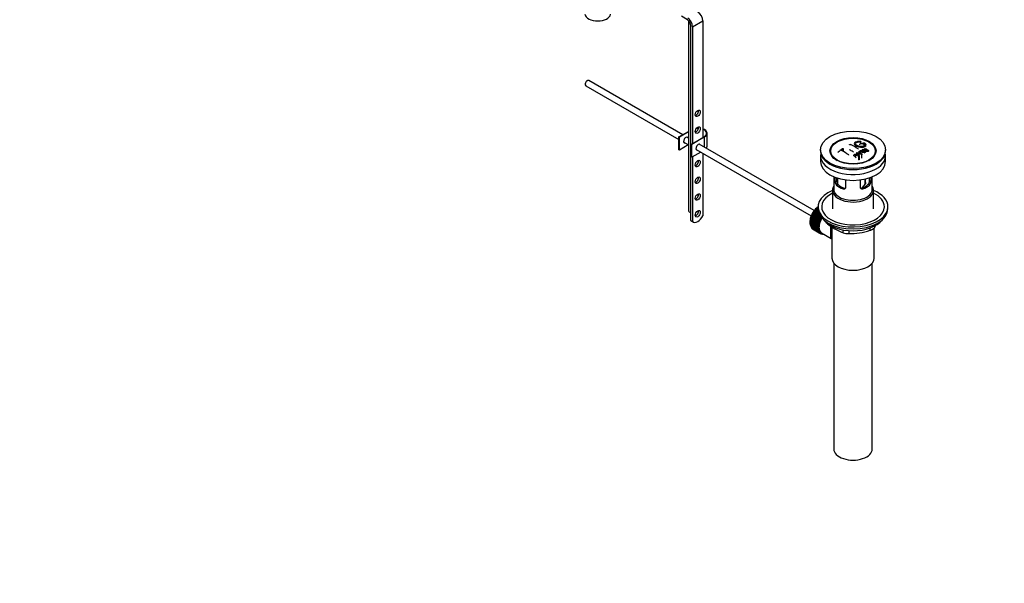
# Model space of a CAD drawing. Units: millimetres. Extents: x 0 to 1365, y 0 to 2150.
# Drawn here: x 549 to 1365, y 0 to 468 of the extents above; entities that cross this region are included whole.
import ezdxf
from ezdxf import colors
from ezdxf.entities.mleader import LeaderData, LeaderLine
from ezdxf.math import Vec2, Vec3

# ---------------------------------------------------------------- set-up
doc = ezdxf.new("R2010")
doc.units = ezdxf.units.MM
doc.layers.add('DV6_Défaut', color=7, linetype='Continuous')
doc.layers.add('Défaut', color=7, linetype='Continuous')

# ---------------------------------------------------------------- blocks, each defined once
blk = doc.blocks.new('_DOT')
at = {"color": 0}
blk.add_line((0, 0), (-1, 0), dxfattribs=at)
at = {"color": 0, "const_width": 0.333}
blk.add_lwpolyline([(-0.1665, 0, 1), (0.1665, 0, 1)], format="xyb", close=True, dxfattribs=at)
blk = doc.blocks.new('SE5')
at = {"layer": 'DV6_Défaut', "color": 7, "linetype": 'Continuous'}
for p, q in [((1102.55, 467.4), (1097.42, 470.56)), ((1103.31, 466.82), (1103.31, 309.05)), ((1106.7, 461.74), (1115.19, 466.64)), ((1115.19, 466.64), (1115.19, 369.88)), ((1105.29, 300.89), (1105.29, 462.56)), ((1106.7, 461.74), (1106.7, 364.98)), ((1019.45, 417), (1019.02, 416.75)), ((1098.6, 372.14), (1020.7, 417.12)), ((1017.68, 414.42), (1017.68, 413.93)), ((1018.2, 412.79), (1095.39, 368.22)), ((1095.39, 370.29), (1103.31, 374.87)), ((1095.74, 370.09), (1095.39, 370.29)), ((1095.39, 359.68), (1095.39, 370.29)), ((1103.31, 374.46), (1095.74, 370.09)), ((1095.74, 359.47), (1095.74, 370.09)), ((1103.31, 369.42), (1101.86, 370.26)), ((1105.64, 364.37), (1116.25, 370.5)), ((1116.6, 370.29), (1106, 364.17)), ((1116.6, 361.75), (1116.6, 370.29)), ((1118.8, 362.74), (1118.8, 373.35)), ((1095.74, 359.47), (1095.39, 359.68)), ((1103.14, 363.75), (1095.74, 359.47)), ((1099.36, 365.93), (1103.31, 363.65)), ((1106, 364.17), (1105.64, 364.37)), ((1105.64, 353.76), (1105.64, 364.37)), ((1106, 353.55), (1106, 364.17)), ((1109.61, 360.01), (1205.04, 304.91)), ((1207.55, 309.24), (1112.11, 364.34)), ((1212.71, 359.64), (1212.71, 358.82)), ((1231.58, 360.02), (1231.58, 358.23)), ((1245.94, 366.06), (1245.94, 364.47)), ((1247.23, 359.62), (1247.23, 358.84)), ((1248.55, 364.62), (1248.55, 362.64)), ((1249.17, 364.78), (1249.17, 362.95)), ((1250.98, 360.24), (1250.65, 360.1)), ((1250.65, 360.1), (1250.65, 359.64)), ((1250.98, 360.24), (1250.98, 359.69)), ((1266.71, 358.82), (1266.71, 359.64)), ((1106, 353.55), (1105.64, 353.76)), ((1113.4, 357.83), (1106, 353.55)), ((1106.7, 353.96), (1106.7, 300.07)), ((1115.19, 356.79), (1115.19, 304.92)), ((1212.71, 354.82), (1212.71, 349.92)), ((1222.82, 354.3), (1223.51, 353.41)), ((1242.62, 357.19), (1242.62, 355.37)), ((1244.3, 354.38), (1242.62, 357.19)), ((1243.01, 357.42), (1246.86, 355.91)), ((1244.16, 355.49), (1244.69, 354.63)), ((1244.3, 354.38), (1244.3, 351.21)), ((1244.69, 351.43), (1244.3, 351.21)), ((1244.42, 358.22), (1244.42, 356.87)), ((1244.69, 354.63), (1244.69, 351.43)), ((1246.45, 355.68), (1245.31, 356.17)), ((1246.86, 355.91), (1246.86, 352.69)), ((1247.66, 357.8), (1247.66, 358.29)), ((1249.97, 358.57), (1250.28, 358.74)), ((1249.97, 358.57), (1249.97, 357.93)), ((1255.91, 353.41), (1256.6, 354.3)), ((1266.71, 349.92), (1266.71, 354.82)), ((1223.71, 337.36), (1223.71, 326.98)), ((1224.98, 333.17), (1224.98, 336.86)), ((1226.13, 336.45), (1226.13, 333.84)), ((1226.96, 336.18), (1226.96, 331.17)), ((1233.46, 334.75), (1233.46, 328.27)), ((1245.96, 328.27), (1245.96, 334.75)), ((1249.82, 331.28), (1249.82, 335.47)), ((1250.17, 332.43), (1250.17, 335.55)), ((1253.29, 333.84), (1253.29, 336.45)), ((1254.44, 336.86), (1254.44, 333.17)), ((1255.71, 326.98), (1255.71, 337.36)), ((1224.98, 333.17), (1226.13, 333.84)), ((1225.93, 330.45), (1227.03, 331.08)), ((1231.58, 327.18), (1232.68, 327.82)), ((1247.84, 327.18), (1246.74, 327.82)), ((1253.49, 330.45), (1252.39, 331.08)), ((1254.44, 333.17), (1253.29, 333.84)), ((1222.71, 326.16), (1222.71, 310.73)), ((1256.71, 310.73), (1256.71, 326.16)), ((1210.76, 309.75), (1209.62, 310.41)), ((1209.62, 310.41), (1209.83, 310.41)), ((1209.83, 310.41), (1209.92, 310.72)), ((1209.83, 310.41), (1210.75, 309.88)), ((1209.92, 310.72), (1210.72, 310.26)), ((1210.71, 310.85), (1210.31, 311.08)), ((1210.31, 311.08), (1210.51, 311.05)), ((1210.51, 311.05), (1210.62, 311.36)), ((1210.51, 311.05), (1210.71, 310.94)), ((1210.62, 311.36), (1210.71, 311.31)), ((1210.71, 312.36), (1210.71, 310.73)), ((1268.71, 310.73), (1268.71, 312.36)), ((1205.09, 302.58), (1205.31, 302.81)), ((1210.6, 299.4), (1205.09, 302.58)), ((1205.31, 302.81), (1205.22, 303.01)), ((1205.22, 303.01), (1210.73, 299.82)), ((1205.31, 302.81), (1210.83, 299.62)), ((1205.39, 303.52), (1205.62, 303.73)), ((1210.91, 300.34), (1205.39, 303.52)), ((1205.62, 303.73), (1205.55, 303.95)), ((1205.55, 303.95), (1211.06, 300.76)), ((1205.62, 303.73), (1211.14, 300.54)), ((1205.75, 304.47), (1205.99, 304.65)), ((1211.27, 301.28), (1205.75, 304.47)), ((1205.99, 304.65), (1205.93, 304.89)), ((1205.93, 304.89), (1211.45, 301.7)), ((1205.99, 304.65), (1211.5, 301.46)), ((1206.17, 305.4), (1206.41, 305.56)), ((1211.68, 302.21), (1206.17, 305.4)), ((1206.41, 305.56), (1206.37, 305.81)), ((1206.37, 305.81), (1211.89, 302.63)), ((1206.41, 305.56), (1211.92, 302.37)), ((1206.64, 306.31), (1206.88, 306.45)), ((1212.15, 303.13), (1206.64, 306.31)), ((1206.88, 306.45), (1206.86, 306.72)), ((1206.86, 306.72), (1212.38, 303.53)), ((1206.88, 306.45), (1212.39, 303.26)), ((1207.16, 307.21), (1207.39, 307.32)), ((1212.67, 304.02), (1207.16, 307.21)), ((1207.39, 307.32), (1207.4, 307.6)), ((1207.39, 307.32), (1212.91, 304.13)), ((1207.4, 307.6), (1212.81, 304.48)), ((1207.72, 308.07), (1207.95, 308.15)), ((1212.16, 305.5), (1207.72, 308.07)), ((1207.95, 308.15), (1207.98, 308.44)), ((1207.95, 308.15), (1211.98, 305.83)), ((1207.98, 308.44), (1211.76, 306.26)), ((1208.32, 308.89), (1208.55, 308.95)), ((1211.39, 307.12), (1208.32, 308.89)), ((1208.55, 308.95), (1208.6, 309.25)), ((1208.55, 308.95), (1211.3, 307.36)), ((1208.6, 309.25), (1211.17, 307.77)), ((1208.95, 309.67), (1209.18, 309.7)), ((1210.96, 308.51), (1208.95, 309.67)), ((1209.18, 309.7), (1209.25, 310.01)), ((1209.18, 309.7), (1210.92, 308.69)), ((1209.25, 310.01), (1210.85, 309.08)), ((1211.92, 302.37), (1211.68, 302.21)), ((1211.89, 302.63), (1211.92, 302.37)), ((1212.39, 303.26), (1212.15, 303.13)), ((1212.38, 303.53), (1212.39, 303.26)), ((1212.91, 304.13), (1212.67, 304.02)), ((1212.91, 304.32), (1212.91, 304.13)), ((1105.29, 300.89), (1106.7, 300.07)), ((1105.68, 300.61), (1107.09, 299.8)), ((1204.5, 298.96), (1204.68, 299.24)), ((1210.01, 295.78), (1204.5, 298.96)), ((1204.5, 298.5), (1210.01, 295.31)), ((1204.68, 299.24), (1204.51, 299.35)), ((1204.51, 299.35), (1210.03, 296.16)), ((1204.51, 298.13), (1204.67, 298.4)), ((1210.03, 294.94), (1204.51, 298.13)), ((1204.55, 299.83), (1204.74, 300.1)), ((1210.06, 296.64), (1204.55, 299.83)), ((1204.55, 297.68), (1210.06, 294.5)), ((1204.74, 300.1), (1204.59, 300.23)), ((1204.59, 300.23), (1210.11, 297.05)), ((1204.59, 297.33), (1204.72, 297.59)), ((1210.11, 294.15), (1204.59, 297.33)), ((1204.67, 300.73), (1204.87, 300.99)), ((1210.18, 297.54), (1204.67, 300.73)), ((1204.67, 296.92), (1210.18, 293.73)), ((1204.68, 299.24), (1210.2, 296.06)), ((1204.87, 300.99), (1204.74, 301.14)), ((1204.74, 301.14), (1210.25, 297.95)), ((1204.74, 300.1), (1210.26, 296.92)), ((1204.74, 296.59), (1204.84, 296.82)), ((1210.25, 293.41), (1204.74, 296.59)), ((1204.84, 301.65), (1205.06, 301.89)), ((1210.36, 298.46), (1204.84, 301.65)), ((1204.84, 296.21), (1210.36, 293.02)), ((1204.87, 300.99), (1210.39, 297.8)), ((1205.06, 301.89), (1204.95, 302.07)), ((1204.95, 302.07), (1210.46, 298.88)), ((1204.95, 295.9), (1205.02, 296.1)), ((1210.46, 292.72), (1204.95, 295.9)), ((1205.06, 301.89), (1210.58, 298.71)), ((1205.09, 295.55), (1210.6, 292.37)), ((1205.22, 295.28), (1205.27, 295.45)), ((1210.73, 292.09), (1205.22, 295.28)), ((1205.39, 294.96), (1210.91, 291.78)), ((1205.55, 294.72), (1205.58, 294.85)), ((1211.06, 291.53), (1205.55, 294.72)), ((1205.75, 294.44), (1211.27, 291.25)), ((1205.93, 294.23), (1205.95, 294.32)), ((1211.45, 291.04), (1205.93, 294.23)), ((1206.17, 293.99), (1211.68, 290.8)), ((1210.2, 296.06), (1210.01, 295.78)), ((1210.01, 295.31), (1210.2, 295.24)), ((1210.03, 296.16), (1210.2, 296.06)), ((1210.2, 295.24), (1210.03, 294.94)), ((1210.26, 296.92), (1210.06, 296.64)), ((1210.06, 294.5), (1210.26, 294.45)), ((1210.11, 297.05), (1210.26, 296.92)), ((1210.26, 294.45), (1210.11, 294.15)), ((1210.39, 297.8), (1210.18, 297.54)), ((1210.25, 297.95), (1210.39, 297.8)), ((1210.58, 298.71), (1210.36, 298.46)), ((1210.46, 298.88), (1210.58, 298.71)), ((1210.83, 299.62), (1210.6, 299.4)), ((1210.73, 299.82), (1210.83, 299.62)), ((1211.14, 300.54), (1210.91, 300.34)), ((1211.06, 300.76), (1211.14, 300.54)), ((1211.5, 301.46), (1211.27, 301.28)), ((1211.45, 301.7), (1211.5, 301.46)), ((1218.61, 298.53), (1218.61, 298.32)), ((1222.21, 295.64), (1222.21, 269.82)), ((1253.86, 292.87), (1253.86, 294.85)), ((1257.21, 269.82), (1257.21, 294.68)), ((1257.4, 296.4), (1257.4, 294.91)), ((1206.37, 293.81), (1206.38, 293.86)), ((1211.89, 290.62), (1206.37, 293.81)), ((1206.64, 293.61), (1212.15, 290.43)), ((1206.86, 293.47), (1206.87, 293.48)), ((1212.38, 290.28), (1206.86, 293.47)), ((1210.18, 293.73), (1210.39, 293.71)), ((1210.39, 293.71), (1210.25, 293.41)), ((1210.36, 293.02), (1210.58, 293.03)), ((1210.58, 293.03), (1210.46, 292.72)), ((1210.6, 292.37), (1210.83, 292.4)), ((1210.83, 292.4), (1210.73, 292.09)), ((1210.91, 291.78), (1211.14, 291.84)), ((1211.14, 291.84), (1211.06, 291.53)), ((1211.27, 291.25), (1211.5, 291.34)), ((1211.5, 291.34), (1211.45, 291.04)), ((1211.68, 290.8), (1211.92, 290.92)), ((1211.92, 290.92), (1211.89, 290.62)), ((1212.15, 290.43), (1212.39, 290.57)), ((1212.39, 290.57), (1212.38, 290.28)), ((1212.52, 290.49), (1213.23, 290.09)), ((1212.67, 290.13), (1212.89, 290.28)), ((1212.92, 290.03), (1212.7, 290.15)), ((1212.91, 290.27), (1212.92, 290.03)), ((1213.23, 289.92), (1213.35, 290.01)), ((1213.5, 289.85), (1213.29, 289.97)), ((1213.49, 289.95), (1213.5, 289.85)), ((1213.6, 290.73), (1221.63, 286.1)), ((1213.83, 289.79), (1213.85, 289.8)), ((1231.47, 290.9), (1231.47, 293.25)), ((1236.3, 292.62), (1236.3, 290.15)), ((1223.71, 265.73), (1223.71, 111.42)), ((1255.71, 111.42), (1255.71, 265.73))]:
    blk.add_line(p, q, dxfattribs=at)
for centre, radius, start, end in [((1267.04, 309.19), 62.66, 125.25904, 129.32381), ((1266.42, 310.71), 60.38, 125.24711, 126.90769), ((1211.22, 316.53), 50.26, 55.47535, 59.30372), ((1218.56, 323.69), 44.59, 55.28245, 64.735), ((1257.54, 329.25), 37.08, 107.44163, 109.74725), ((1264.1, 322.31), 40.95, 113.76481, 114.31954), ((1208.72, 307.85), 64.53, 50.25973, 53.35058), ((1209.21, 308.17), 64.33, 50.25888, 53.35917), ((1256.35, 333.3), 32.86, 103.13784, 105.00929), ((1257.14, 332.58), 33.17, 103.9024, 105.00362), ((1249.05, 364.22), 1.09, 58.23627, 99.0658), ((1209.4, 316.46), 47.32, 55.54531, 63.97623), ((1201.94, 304.53), 63.24, 51.87831, 52.9977), ((1199.88, 301.92), 66.57, 50.28151, 51.51593), ((1267.31, 316.23), 47.83, 120.53758, 121.07986), ((1308.57, 513.87), 169.9, 247.33137, 247.98963), ((1237.28, 352.24), 7.57, 27.98554, 39.84313), ((1269.25, 314.42), 48.49, 120.14702, 121.43031), ((1269.57, 314.13), 48.54, 119.99171, 121.56969), ((1271.68, 311.36), 50.99, 121.96213, 122.47058), ((1204.99, 305.36), 65.95, 50.25775, 53.28356), ((1206.24, 306.71), 64.49, 51.9552, 52.96614), ((1268.76, 316.36), 45.21, 118.0236, 118.54331), ((1266.7, 320.52), 40.56, 113.80155, 114.3618), ((1229.26, 333.14), 4.28, 179.58689, 218.85385), ((1230.51, 333.73), 4.37, 178.68341, 217.29559), ((1232.74, 341.32), 19.81, 318.31693, 329.54604), ((1248.83, 333.76), 4.46, 323.09733, 0.92367), ((1250.22, 333.12), 4.23, 320.85818, 0.70108), ((1245.43, 329.93), 41.45, 229.68208, 250.31792), ((1216.79, 319.92), 47.69, 328.37186, 331.65987), ((1236.37, 306.6), 16.44, 252.66074, 269.7513), ((1237.24, 342.19), 52.05, 268.96158, 288.62637)]:
    blk.add_arc(centre, radius, start, end, dxfattribs=at)
for centre, major_axis, start_param, end_param in [((1110.95, 469.09), (-3, 5.2), 3.926991, 5.465353), ((1028.03, 472.76), (-10.7, 0), 0.111329, 3.030796), ((1102.46, 464.19), (2, -3.46), 0.785398, 2.32376), ((1102.46, 464.19), (-3, 5.2), 3.926991, 5.465353), ((1019.45, 414.95), (1.25, 2.17), 0, 3.141593), ((1019.02, 415.2), (0.95, 1.65), 0.785398, 2.356194), ((1109.53, 390.7), (-1.5, -2.6), 0.490883, 2.65071), ((1109.53, 376.82), (-1.5, -2.6), 0.490883, 2.65071), ((1111.3, 373.35), (-7, 0), 4.671649, 4.940875), ((1111.3, 373.35), (-7.5, 0), 4.668236, 4.891035), ((1111.3, 373.35), (-7.5, 0), 2.356194, 4.167241), ((1111.3, 373.35), (-7, 0), 2.356194, 4.123324), ((1101.05, 367.84), (-1.32, -2.29), 2.803522, 6.283185), ((1100.69, 368.05), (1.33, 2.29), 5.945114, 6.14937), ((1100.69, 368.05), (1.33, 2.29), 3.275408, 3.479664), ((1101.05, 367.84), (-1.32, -2.29), 0, 0.338071), ((1111.3, 361.92), (-1.33, -2.29), 2.803522, 6.283185), ((1110.95, 362.13), (1.32, 2.29), 3.275408, 3.479664), ((1111.3, 361.92), (-1.33, -2.29), 0, 0.338071), ((1110.95, 362.13), (1.32, 2.29), 5.945114, 6.14937), ((1111.3, 362.74), (-7.5, 0), 2.701061, 3.141593), ((1239.71, 354.82), (27, 0), 3.012911, 6.283185), ((1239.71, 358.82), (-27, 0), 0, 3.141593), ((1239.71, 357.6), (17.75, 0), 3.562127, 3.875332), ((1239.71, 357.6), (17.75, 0), 5.549446, 5.862651), ((1239.71, 354.82), (27, 0), 0, 0.128682), ((1109.53, 349.06), (-1.5, -2.6), 0.490883, 2.65071), ((1239.71, 349.92), (27, 0), 3.141593, 6.283185), ((1109.53, 335.18), (-1.5, -2.6), 0.490883, 2.65071), ((1239.71, 326.16), (-17, 0), 5.938484, 6.283185), ((1239.71, 326.16), (-17, 0), 0, 3.486294), ((1239.71, 326.98), (-16, 0), 0, 3.141593), ((1239.71, 335.14), (-16, 0), 0.532718, 1.038078), ((1239.71, 335.14), (-14.5, 0), 0.505912, 1.064885), ((1239.71, 335.14), (14.5, 0), 5.218301, 5.777274), ((1239.71, 335.14), (16, 0), 5.245107, 5.750467), ((1109.53, 321.3), (-1.5, -2.6), 0.490883, 2.65071), ((1239.71, 312.36), (29, 0), 2.197165, 6.283185), ((1239.71, 312.36), (26, 0), 2.283453, 6.283185), ((1239.71, 312.36), (29, 0), 0, 0.944427), ((1239.71, 312.36), (26, 0), 0, 0.85814), ((1212.49, 303.5), (5.63, 9.74), 1.078251, 2.073936), ((1212.63, 303.42), (5.75, 9.96), 1.164587, 1.214048), ((1212.63, 303.42), (5.75, 9.96), 1.074827, 1.124288), ((1212.49, 303.5), (5.63, 9.74), 1.010603, 1.062697), ((1239.71, 310.73), (29, 0), 3.141593, 6.283185), ((1105.81, 309.05), (-2.5, 0), 0, 1.360477), ((1110.96, 306.5), (3.87, 6.7), 3.035219, 4.808747), ((1109.53, 307.42), (-1.5, -2.6), 0.490883, 2.65071), ((1212.63, 303.42), (-5.75, -9.96), -1.169168, -1.119707), ((1212.63, 303.42), (-5.75, -9.96), -1.258928, -1.209466), ((1212.63, 303.42), (-5.75, -9.96), -1.348688, -1.299226), ((1212.63, 303.42), (-5.75, -9.96), -1.438447, -1.388986), ((1212.63, 303.42), (-5.75, -9.96), 4.754978, 4.804439), ((1212.63, 303.42), (-5.75, -9.96), 4.665218, 4.71468), ((1212.63, 303.42), (5.75, 9.96), 1.433866, 1.483327), ((1212.63, 303.42), (5.75, 9.96), 1.344106, 1.393567), ((1212.63, 303.42), (5.75, 9.96), 1.254346, 1.303808), ((1218.85, 299.83), (-5.62, -9.74), 4.663121, 6.283185), ((1218.85, 299.83), (-5.25, -9.09), 4.674305, 6.283185), ((1218.14, 300.24), (-5.75, -9.96), -1.438447, -1.388986), ((1218.14, 300.24), (-5.62, -9.74), 4.824589, 4.914349), ((1218.85, 299.83), (-5.16, -8.93), 4.677104, 5.497787), ((1218.14, 300.24), (-5.75, -9.96), 4.754978, 4.804439), ((1218.14, 300.24), (-5.62, -9.74), 4.734829, 4.824589), ((1218.14, 300.24), (-5.75, -9.96), 4.665218, 4.71468), ((1218.14, 300.24), (-5.62, -9.74), 4.645069, 4.734829), ((1109.55, 307.32), (3.87, 6.7), 3.035219, 3.141593), ((1212.63, 303.42), (-5.75, -9.96), -0.810129, -0.760668), ((1212.63, 303.42), (-5.75, -9.96), -0.899889, -0.850427), ((1212.63, 303.42), (-5.75, -9.96), -0.720369, -0.670908), ((1212.49, 303.5), (5.63, 9.74), -3.97227, -3.938075), ((1212.49, 303.5), (5.63, 9.74), -3.878615, -3.848215), ((1212.49, 303.5), (5.63, 9.74), -4.065108, -4.028203), ((1212.63, 303.42), (-5.75, -9.96), -0.989648, -0.940187), ((1212.63, 303.42), (-5.75, -9.96), -0.630609, -0.581148), ((1212.49, 303.5), (5.63, 9.74), -3.783987, -3.758625), ((1212.49, 303.5), (5.63, 9.74), -4.15791, -4.118596), ((1212.63, 303.42), (-5.75, -9.96), -1.079408, -1.029947), ((1212.63, 303.42), (-5.75, -9.96), -0.540849, -0.491388), ((1212.49, 303.5), (5.63, 9.74), -3.68798, -3.669302), ((1212.63, 303.42), (-5.75, -9.96), -0.45109, -0.401628), ((1212.63, 303.42), (-5.75, -9.96), -0.36133, -0.311869), ((1212.63, 303.42), (-5.75, -9.96), -0.27157, -0.222109), ((1212.63, 303.42), (-5.75, -9.96), -0.18181, -0.132349), ((1218.14, 300.24), (-5.75, -9.96), -0.810129, -0.760668), ((1218.14, 300.24), (-5.75, -9.96), -0.899889, -0.850427), ((1218.14, 300.24), (-5.75, -9.96), -0.720369, -0.670908), ((1218.14, 300.24), (-5.75, -9.96), -0.989648, -0.940187), ((1218.14, 300.24), (-5.75, -9.96), -0.630609, -0.581148), ((1218.14, 300.24), (-5.62, -9.74), -0.830278, -0.740518), ((1218.14, 300.24), (-5.62, -9.74), -0.920038, -0.830278), ((1218.14, 300.24), (-5.62, -9.74), -0.740518, -0.650758), ((1218.14, 300.24), (-5.75, -9.96), -1.079408, -1.029947), ((1218.14, 300.24), (-5.63, -9.74), -1.009798, -0.920038), ((1218.14, 300.24), (-5.63, -9.74), -0.650758, -0.560999), ((1218.14, 300.24), (-5.62, -9.74), -1.099557, -1.009798), ((1218.14, 300.24), (-5.75, -9.96), -1.169168, -1.119707), ((1218.14, 300.24), (-5.62, -9.74), -1.189317, -1.099557), ((1218.14, 300.24), (-5.75, -9.96), -1.258928, -1.209466), ((1218.14, 300.24), (-5.62, -9.74), -1.279077, -1.189317), ((1218.14, 300.24), (-5.75, -9.96), -1.348688, -1.299226), ((1218.14, 300.24), (-5.62, -9.74), -1.368837, -1.279077), ((1239.71, 307.79), (-26.5, 0), 0.431407, 2.710186), ((1212.63, 303.42), (-5.75, -9.96), 6.191135, 6.240596), ((1218.14, 300.24), (-5.75, -9.96), -0.540849, -0.491388), ((1218.14, 300.24), (-5.62, -9.74), -0.560999, -0.471239), ((1218.14, 300.24), (-5.75, -9.96), -0.45109, -0.401628), ((1218.14, 300.24), (-5.63, -9.74), -0.471239, -0.381479), ((1218.14, 300.24), (-5.75, -9.96), -0.36133, -0.311869), ((1218.14, 300.24), (-5.62, -9.74), -0.381479, -0.291719), ((1218.14, 300.24), (-5.75, -9.96), -0.27157, -0.222109), ((1218.14, 300.24), (-5.63, -9.74), -0.291719, -0.20196), ((1218.14, 300.24), (-5.75, -9.96), -0.18181, -0.132349), ((1218.14, 300.24), (-5.62, -9.74), 6.081226, 6.170986), ((1218.14, 300.24), (-5.75, -9.96), 6.191135, 6.240596), ((1218.14, 300.24), (-5.63, -9.74), 6.170986, 6.260745), ((1218.14, 300.24), (5.75, 9.96), 3.139302, 3.188763), ((1218.14, 300.24), (5.62, 9.74), 3.119153, 3.141593), ((1218.14, 300.24), (-5.75, -9.96), 0.087469, 0.13693), ((1218.85, 299.83), (-5.62, -9.74), 0, 0.367208), ((1218.14, 300.24), (-5.75, -9.96), 0.177229, 0.22669), ((1239.71, 269.82), (17.5, 0), 3.141593, 6.283185), ((1239.71, 111.42), (-16, 0), 0, 3.141593)]:
    blk.add_ellipse(centre, major_axis=major_axis, ratio=0.57735, start_param=start_param, end_param=end_param, dxfattribs=at)
for centre, major_axis in [((1110.95, 389.89), (1.5, 2.6)), ((1110.95, 376.01), (1.5, 2.6)), ((1239.71, 359.64), (-27, 0)), ((1239.71, 358.75), (-19.14, 0)), ((1239.71, 358.66), (18.5, 0)), ((1110.95, 348.25), (1.5, 2.6)), ((1110.95, 334.37), (1.5, 2.6)), ((1110.95, 320.49), (1.5, 2.6)), ((1110.95, 306.61), (1.5, 2.6))]:
    blk.add_ellipse(centre, major_axis=major_axis, ratio=0.57735, dxfattribs=at)
for points, knots in [([(1231.58, 360.02), (1231.62, 360.05), (1231.65, 360.08), (1231.67, 360.11), (1231.7, 360.14), (1231.72, 360.18), (1231.72, 360.21), (1231.73, 360.24), (1231.72, 360.28), (1231.71, 360.31), (1231.7, 360.34), (1231.68, 360.37), (1231.65, 360.39), (1231.62, 360.41), (1231.58, 360.43), (1231.54, 360.45), (1231.5, 360.47), (1231.45, 360.48), (1231.39, 360.48), (1231.34, 360.49), (1231.28, 360.49), (1231.23, 360.48), (1231.17, 360.47), (1231.12, 360.46), (1231.06, 360.44), (1231.01, 360.43), (1230.96, 360.4), (1230.91, 360.38), (1230.9, 360.37), (1230.88, 360.36), (1230.87, 360.35)], [0, 0, 0, 0, 0.1068, 0.1068, 0.1068, 0.213776, 0.213776, 0.213776, 0.320042, 0.320042, 0.320042, 0.425821, 0.425821, 0.425821, 0.531837, 0.531837, 0.531837, 0.638699, 0.638699, 0.638699, 0.746653, 0.746653, 0.746653, 0.855474, 0.855474, 0.855474, 0.964551, 0.964551, 0.964551, 1, 1, 1, 1]), ([(1236.74, 363.82), (1236.74, 363.84), (1236.74, 363.86), (1236.75, 363.88), (1236.76, 363.91), (1236.78, 363.93), (1236.81, 363.96), (1236.84, 363.98), (1236.88, 364), (1236.93, 364.02), (1236.97, 364.04), (1237.02, 364.05), (1237.08, 364.06), (1237.13, 364.07), (1237.19, 364.08), (1237.24, 364.08), (1237.3, 364.08), (1237.35, 364.07), (1237.41, 364.06), (1237.46, 364.06), (1237.51, 364.04), (1237.55, 364.03), (1237.56, 364.02), (1237.58, 364.02), (1237.59, 364.01)], [0, 0, 0, 0, 0.09894, 0.09894, 0.09894, 0.243448, 0.243448, 0.243448, 0.387289, 0.387289, 0.387289, 0.530245, 0.530245, 0.530245, 0.672485, 0.672485, 0.672485, 0.814483, 0.814483, 0.814483, 0.95681, 0.95681, 0.95681, 1, 1, 1, 1]), ([(1246, 366.44), (1244.86, 366.61), (1243.72, 366.59), (1241.89, 366.21), (1241.21, 365.85), (1240.6, 364.93), (1240.68, 364.38), (1241.58, 363.31), (1242.41, 362.81), (1244.45, 362.08), (1245.64, 361.86), (1247.87, 361.8), (1248.86, 361.96), (1250.3, 362.59), (1250.71, 363.04), (1250.73, 364.08), (1250.35, 364.65), (1249.63, 365.15)], [0, 0, 0, 0, 0.125, 0.125, 0.25, 0.25, 0.375, 0.375, 0.5, 0.5, 0.625, 0.625, 0.75, 0.75, 0.875, 0.875, 1, 1, 1, 1]), ([(1249.17, 364.78), (1249.62, 364.37), (1249.8, 363.93), (1249.57, 363.16), (1249.16, 362.83), (1247.9, 362.42), (1247.08, 362.34), (1245.32, 362.45), (1244.41, 362.65), (1242.88, 363.26), (1242.28, 363.67), (1241.66, 364.5), (1241.64, 364.93), (1242.18, 365.63), (1242.73, 365.9), (1244.17, 366.18), (1245.06, 366.19), (1245.94, 366.06)], [0, 0, 0, 0, 0.125, 0.125, 0.25, 0.25, 0.375, 0.375, 0.5, 0.5, 0.625, 0.625, 0.75, 0.75, 0.875, 0.875, 1, 1, 1, 1]), ([(1243.95, 360.34), (1243.99, 360.31), (1244.03, 360.28), (1244.05, 360.25), (1244.07, 360.22), (1244.09, 360.18), (1244.1, 360.15), (1244.1, 360.14), (1244.1, 360.13), (1244.1, 360.11)], [0, 0, 0, 0, 0.429344, 0.429344, 0.429344, 0.859321, 0.859321, 0.859321, 1, 1, 1, 1]), ([(1245.01, 364.15), (1244.97, 364.13), (1244.94, 364.11), (1244.92, 364.09), (1244.89, 364.07), (1244.88, 364.05), (1244.87, 364.02), (1244.87, 364.01), (1244.87, 364.01), (1244.87, 364)], [0, 0, 0, 0, 0.436342, 0.436342, 0.436342, 0.873442, 0.873442, 0.873442, 1, 1, 1, 1]), ([(1245.94, 366.06), (1246, 366.05), (1246.06, 366.05), (1246.11, 366.05), (1246.16, 366.05), (1246.21, 366.05), (1246.26, 366.06), (1246.31, 366.06), (1246.35, 366.08), (1246.38, 366.09), (1246.41, 366.1), (1246.44, 366.12), (1246.45, 366.14), (1246.47, 366.16), (1246.47, 366.18), (1246.47, 366.21), (1246.46, 366.23), (1246.45, 366.25), (1246.42, 366.28), (1246.4, 366.3), (1246.37, 366.32), (1246.33, 366.34), (1246.29, 366.36), (1246.24, 366.38), (1246.19, 366.39), (1246.15, 366.41), (1246.09, 366.42), (1246.04, 366.43), (1246.03, 366.43), (1246.01, 366.44), (1246, 366.44)], [0, 0, 0, 0, 0.107125, 0.107125, 0.107125, 0.214239, 0.214239, 0.214239, 0.324344, 0.324344, 0.324344, 0.437388, 0.437388, 0.437388, 0.550922, 0.550922, 0.550922, 0.662114, 0.662114, 0.662114, 0.769225, 0.769225, 0.769225, 0.872527, 0.872527, 0.872527, 0.973974, 0.973974, 0.973974, 1, 1, 1, 1]), ([(1247.28, 364.35), (1247.28, 364.37), (1247.28, 364.39), (1247.27, 364.4), (1247.25, 364.43), (1247.23, 364.46), (1247.2, 364.48), (1247.17, 364.51), (1247.13, 364.53), (1247.08, 364.55), (1247.04, 364.57), (1246.99, 364.59), (1246.94, 364.61), (1246.89, 364.62), (1246.83, 364.63), (1246.78, 364.64), (1246.72, 364.65), (1246.67, 364.65), (1246.62, 364.65), (1246.56, 364.65), (1246.51, 364.64), (1246.47, 364.63), (1246.45, 364.63), (1246.44, 364.63), (1246.43, 364.62)], [0, 0, 0, 0, 0.105797, 0.105797, 0.105797, 0.248283, 0.248283, 0.248283, 0.387661, 0.387661, 0.387661, 0.52583, 0.52583, 0.52583, 0.665095, 0.665095, 0.665095, 0.807261, 0.807261, 0.807261, 0.952967, 0.952967, 0.952967, 1, 1, 1, 1]), ([(1247.84, 365.04), (1247.8, 365.02), (1247.77, 365.01), (1247.74, 364.99), (1247.72, 364.97), (1247.7, 364.95), (1247.7, 364.93), (1247.69, 364.9), (1247.7, 364.88), (1247.71, 364.85), (1247.73, 364.82), (1247.75, 364.8), (1247.78, 364.77), (1247.81, 364.75), (1247.85, 364.73), (1247.89, 364.7), (1247.94, 364.68), (1247.99, 364.66), (1248.04, 364.65), (1248.09, 364.63), (1248.14, 364.62), (1248.2, 364.61), (1248.25, 364.6), (1248.31, 364.6), (1248.36, 364.6), (1248.41, 364.6), (1248.46, 364.6), (1248.51, 364.61), (1248.52, 364.61), (1248.54, 364.62), (1248.55, 364.62)], [0, 0, 0, 0, 0.111933, 0.111933, 0.111933, 0.224119, 0.224119, 0.224119, 0.334253, 0.334253, 0.334253, 0.440597, 0.440597, 0.440597, 0.543765, 0.543765, 0.543765, 0.64572, 0.64572, 0.64572, 0.748785, 0.748785, 0.748785, 0.854767, 0.854767, 0.854767, 0.964342, 0.964342, 0.964342, 1, 1, 1, 1]), ([(1250.28, 358.74), (1250.45, 358.63), (1250.64, 358.53), (1251.07, 358.44), (1251.27, 358.44), (1251.63, 358.51), (1251.79, 358.56), (1252.03, 358.72), (1252.12, 358.83), (1252.05, 359.1), (1251.89, 359.25), (1251.47, 359.39), (1251.26, 359.38), (1250.7, 359.32), (1250.35, 359.23), (1249.76, 359.21), (1249.54, 359.24), (1249.12, 359.37), (1248.94, 359.48), (1248.69, 359.74), (1248.62, 359.87), (1248.64, 360.13), (1248.73, 360.23), (1249.06, 360.49), (1249.4, 360.6), (1250.19, 360.62), (1250.66, 360.47), (1250.98, 360.24)], [0, 0, 0, 0, 0.0625, 0.0625, 0.125, 0.125, 0.1875, 0.1875, 0.25, 0.25, 0.3125, 0.3125, 0.375, 0.375, 0.5, 0.5, 0.5625, 0.5625, 0.625, 0.625, 0.6875, 0.6875, 0.75, 0.75, 0.875, 0.875, 1, 1, 1, 1]), ([(1250.65, 360.1), (1250.49, 360.21), (1250.28, 360.3), (1249.85, 360.35), (1249.67, 360.32), (1249.35, 360.2), (1249.2, 360.14), (1249.06, 359.92), (1249.12, 359.76), (1249.37, 359.6), (1249.47, 359.56), (1249.69, 359.52), (1249.79, 359.53), (1250.08, 359.56), (1250.26, 359.59), (1250.8, 359.68), (1251.19, 359.74), (1252.03, 359.54), (1252.42, 359.26), (1252.63, 358.72), (1252.46, 358.48), (1251.91, 358.21), (1251.55, 358.11), (1250.73, 358.16), (1250.28, 358.33), (1249.97, 358.57)], [0, 0, 0, 0, 0.0625, 0.0625, 0.125, 0.125, 0.1875, 0.1875, 0.25, 0.25, 0.28125, 0.28125, 0.3125, 0.3125, 0.375, 0.375, 0.5, 0.5, 0.625, 0.625, 0.75, 0.75, 0.875, 0.875, 1, 1, 1, 1]), ([(1227.34, 357.66), (1227.3, 357.63), (1227.26, 357.59), (1227.24, 357.55), (1227.21, 357.52), (1227.2, 357.48), (1227.19, 357.44), (1227.19, 357.43), (1227.19, 357.42), (1227.19, 357.41)], [0, 0, 0, 0, 0.433491, 0.433491, 0.433491, 0.868028, 0.868028, 0.868028, 1, 1, 1, 1]), ([(1236.32, 355.23), (1236.32, 355.27), (1236.31, 355.31), (1236.29, 355.35), (1236.28, 355.39), (1236.25, 355.42), (1236.21, 355.45), (1236.2, 355.46), (1236.19, 355.47), (1236.17, 355.48)], [0, 0, 0, 0, 0.421942, 0.421942, 0.421942, 0.858225, 0.858225, 0.858225, 1, 1, 1, 1]), ([(1239.71, 357.94), (1239.75, 357.91), (1239.78, 357.88), (1239.81, 357.85), (1239.83, 357.81), (1239.85, 357.77), (1239.85, 357.74), (1239.86, 357.72), (1239.86, 357.71), (1239.86, 357.7)], [0, 0, 0, 0, 0.431383, 0.431383, 0.431383, 0.863201, 0.863201, 0.863201, 1, 1, 1, 1]), ([(1240.98, 354.28), (1241.23, 354.46), (1241.49, 354.63), (1241.74, 354.81), (1241.83, 354.87), (1241.91, 354.94), (1241.97, 355.02), (1242.01, 355.06), (1242.03, 355.11), (1242.05, 355.16), (1242.06, 355.21), (1242.06, 355.26), (1242.05, 355.31), (1242.03, 355.36), (1242.01, 355.4), (1241.98, 355.44), (1241.93, 355.5), (1241.87, 355.56), (1241.8, 355.61), (1241.74, 355.65), (1241.68, 355.69), (1241.6, 355.72), (1241.53, 355.74), (1241.44, 355.76), (1241.36, 355.77), (1241.29, 355.77), (1241.22, 355.76), (1241.15, 355.75), (1241.09, 355.74), (1241.04, 355.72), (1240.99, 355.69), (1240.77, 355.58), (1240.58, 355.44), (1240.39, 355.3), (1240.26, 355.22), (1240.13, 355.13), (1240, 355.04)], [0, 0, 0, 0, 0.231109, 0.231109, 0.231109, 0.315599, 0.315599, 0.315599, 0.361452, 0.361452, 0.361452, 0.407997, 0.407997, 0.407997, 0.449279, 0.449279, 0.449279, 0.510802, 0.510802, 0.510802, 0.56375, 0.56375, 0.56375, 0.617294, 0.617294, 0.617294, 0.663481, 0.663481, 0.663481, 0.70395, 0.70395, 0.70395, 0.882069, 0.882069, 0.882069, 1, 1, 1, 1]), ([(1242.56, 355.21), (1242.55, 355.09), (1242.51, 354.98), (1242.29, 354.71), (1242.09, 354.57), (1241.7, 354.3), (1241.5, 354.17), (1241.3, 354.03)], [0, 0, 0, 0, 0.229496, 0.229496, 0.614748, 0.614748, 1, 1, 1, 1]), ([(1244.42, 358.22), (1244.85, 358.46), (1245.28, 358.69), (1245.72, 358.9), (1245.84, 358.96), (1245.96, 359.01), (1246.09, 359.04), (1246.18, 359.07), (1246.28, 359.08), (1246.39, 359.09), (1246.49, 359.09), (1246.6, 359.08), (1246.71, 359.06), (1246.83, 359.03), (1246.95, 358.99), (1247.06, 358.94), (1247.17, 358.89), (1247.27, 358.83), (1247.36, 358.77), (1247.45, 358.7), (1247.52, 358.62), (1247.58, 358.54), (1247.62, 358.46), (1247.65, 358.38), (1247.65, 358.31), (1247.66, 358.24), (1247.64, 358.17), (1247.61, 358.11), (1247.57, 358.02), (1247.49, 357.94), (1247.4, 357.87), (1247.38, 357.85), (1247.35, 357.83), (1247.33, 357.81)], [0, 0, 0, 0, 0.340399, 0.340399, 0.340399, 0.428735, 0.428735, 0.428735, 0.488921, 0.488921, 0.488921, 0.549857, 0.549857, 0.549857, 0.619166, 0.619166, 0.619166, 0.688802, 0.688802, 0.688802, 0.760928, 0.760928, 0.760928, 0.828185, 0.828185, 0.828185, 0.887967, 0.887967, 0.887967, 0.976276, 0.976276, 0.976276, 1, 1, 1, 1]), ([(1245.99, 357.5), (1246.28, 357.65), (1246.57, 357.79), (1246.85, 357.95), (1246.93, 357.99), (1247, 358.04), (1247.06, 358.09), (1247.1, 358.13), (1247.13, 358.17), (1247.15, 358.21), (1247.16, 358.25), (1247.17, 358.29), (1247.16, 358.32), (1247.16, 358.36), (1247.14, 358.4), (1247.12, 358.44), (1247.09, 358.49), (1247.06, 358.53), (1247.01, 358.57), (1246.96, 358.61), (1246.91, 358.64), (1246.85, 358.67), (1246.79, 358.71), (1246.71, 358.73), (1246.64, 358.75), (1246.58, 358.76), (1246.51, 358.77), (1246.45, 358.77), (1246.39, 358.77), (1246.32, 358.76), (1246.27, 358.75), (1246.15, 358.73), (1246.05, 358.69), (1245.96, 358.64), (1245.67, 358.5), (1245.38, 358.34), (1245.08, 358.19)], [0, 0, 0, 0, 0.253281, 0.253281, 0.253281, 0.325224, 0.325224, 0.325224, 0.37194, 0.37194, 0.37194, 0.410177, 0.410177, 0.410177, 0.448282, 0.448282, 0.448282, 0.491287, 0.491287, 0.491287, 0.535371, 0.535371, 0.535371, 0.582029, 0.582029, 0.582029, 0.621941, 0.621941, 0.621941, 0.663591, 0.663591, 0.663591, 0.743208, 0.743208, 0.743208, 1, 1, 1, 1]), ([(1247.33, 357.81), (1247.42, 357.82), (1247.51, 357.83), (1247.7, 357.82), (1247.79, 357.8), (1248.08, 357.75), (1248.27, 357.69), (1248.82, 357.52), (1249.19, 357.4), (1249.56, 357.28)], [0, 0, 0, 0, 0.125, 0.125, 0.25, 0.25, 0.5, 0.5, 1, 1, 1, 1]), ([(1233.46, 328.27), (1233.46, 328.16), (1233.45, 328.05), (1233.4, 327.85), (1233.36, 327.76), (1233.21, 327.5), (1233.06, 327.36), (1232.7, 327.16), (1232.49, 327.1), (1232.16, 327.08), (1232.05, 327.08), (1231.82, 327.12), (1231.7, 327.14), (1231.58, 327.18)], [0, 0, 0, 0, 0.125, 0.125, 0.25, 0.25, 0.5, 0.5, 0.75, 0.75, 0.875, 0.875, 1, 1, 1, 1]), ([(1232.68, 327.82), (1232.8, 327.78), (1232.92, 327.75), (1233.13, 327.73), (1233.23, 327.72), (1233.32, 327.73)], [0, 0, 0, 0, 0.550068, 0.550068, 1, 1, 1, 1]), ([(1247.84, 327.18), (1247.72, 327.14), (1247.6, 327.12), (1247.37, 327.08), (1247.26, 327.08), (1247.04, 327.09), (1246.93, 327.11), (1246.73, 327.17), (1246.63, 327.21), (1246.45, 327.31), (1246.37, 327.36), (1246.23, 327.5), (1246.16, 327.58), (1246.01, 327.84), (1245.96, 328.05), (1245.96, 328.27)], [0, 0, 0, 0, 0.125, 0.125, 0.25, 0.25, 0.375, 0.375, 0.5, 0.5, 0.625, 0.625, 0.75, 0.75, 1, 1, 1, 1]), ([(1246.11, 327.73), (1246.2, 327.72), (1246.29, 327.73), (1246.5, 327.75), (1246.62, 327.78), (1246.74, 327.82)], [0, 0, 0, 0, 0.440613, 0.440613, 1, 1, 1, 1]), ([(1250.17, 332.43), (1250.17, 332.38), (1250.17, 332.33), (1250.15, 332.1), (1250.11, 331.93), (1249.99, 331.6), (1249.91, 331.43), (1249.82, 331.28)], [0, 0, 0, 0, 0.138937, 0.138937, 0.569468, 0.569468, 1, 1, 1, 1]), ([(1210.74, 312.32), (1210.74, 312.31), (1210.28, 312), (1209.34, 311.26), (1208.08, 309.97), (1206.93, 308.5), (1205.94, 306.9), (1205.11, 305.21), (1204.49, 303.47), (1204.08, 301.72), (1203.91, 300), (1203.99, 298.35), (1204.34, 296.88), (1204.8, 295.88), (1205.12, 295.4), (1205.2, 295.29)], [0, 0, 0, 0, 0.001441, 0.090464, 0.179189, 0.26758, 0.355758, 0.443981, 0.532484, 0.621559, 0.711511, 0.802486, 0.893873, 0.973275, 1, 1, 1, 1]), ([(1217.41, 299.64), (1217.45, 299.58), (1217.48, 299.52), (1217.61, 299.33), (1217.71, 299.21), (1218.03, 298.83), (1218.3, 298.57), (1218.61, 298.32)], [0, 0, 0, 0, 0.1357762, 0.1357762, 0.4238508, 0.4238508, 1, 1, 1, 1]), ([(1221.63, 286.1), (1221.63, 286.1), (1221.63, 286.1), (1221.42, 286.23), (1221.36, 286.54), (1221.34, 287.7), (1221.38, 288.59), (1221.38, 290.96), (1221.34, 292.39), (1221.35, 294.63), (1221.37, 295.42), (1221.42, 296.2)], [0, 0, 0, 0, 0.003357, 0.003357, 0.284498, 0.284498, 0.56564, 0.56564, 0.846781, 0.846781, 1, 1, 1, 1]), ([(1253.86, 292.87), (1254.28, 293), (1254.68, 293.15), (1255.25, 293.4), (1255.44, 293.48), (1255.78, 293.65), (1255.95, 293.74), (1256.26, 293.92), (1256.4, 294.01), (1256.67, 294.2), (1256.79, 294.29), (1257.12, 294.56), (1257.29, 294.74), (1257.4, 294.91)], [0, 0, 0, 0, 0.25, 0.25, 0.375, 0.375, 0.5, 0.5, 0.625, 0.625, 0.75, 0.75, 1, 1, 1, 1]), ([(1221.62, 286.07), (1221.71, 286.03), (1221.94, 285.92), (1222.13, 285.7), (1222.22, 285.58)], [0, 0, 0, 0, 0.322739, 1, 1, 1, 1])]:
    blk.add_open_spline(points, degree=3, knots=knots, dxfattribs=at)

msp = doc.modelspace()

# ---------------------------------------------------------------- block references
at = {"layer": 'Défaut'}
msp.add_blockref('SE5', (0, 0), dxfattribs=at)

# ---------------------------------------------------------------- leaders
at = {"layer": 'Défaut', "color": 7, "linetype": 'Continuous'}
ml = msp.add_multileader_mtext('Standard', dxfattribs=at)
ml.set_content('{\\pxsm0.9;\\fSolid Edge ISO|b1||i0||c0|p34;\\W1.;29/03/2016\\P}', color=256)
ml.set_leader_properties()
ml.set_arrow_properties(name='DOT')
ml.build(insert=Vec2(0, 0))
ml.multileader.update_dxf_attribs({"leader_type": 0, "dogleg_length": 0, "arrow_head_size": 12})
ctx = ml.context
ctx.base_point, ctx.char_height, ctx.arrow_head_size, ctx.landing_gap_size = Vec3(1277.64, 2142.53), 12, 12, 4.2
notes = []
notes.append((ctx, [(0, (0, 0, 0), (0, 0), (1, 0), 1, [])]))
ctx.mtext.insert = Vec3(1279.64, 2148.65)
for ctx, leaders in notes:
    for number, flags, end, landing, length, lines in leaders:
        leader = LeaderData()
        leader.index, (leader.has_last_leader_line, leader.has_dogleg_vector, leader.attachment_direction) = number, flags
        leader.last_leader_point, leader.dogleg_vector, leader.dogleg_length = Vec3(end), Vec3(landing), length
        for number, points, colour, breaks in lines:
            line = LeaderLine()
            line.index, line.vertices, line.color, line.breaks = number, Vec3.list(points), colors.encode_raw_color(colour), breaks
            leader.lines.append(line)
        ctx.leaders.append(leader)

doc.saveas('drawing.dxf')
